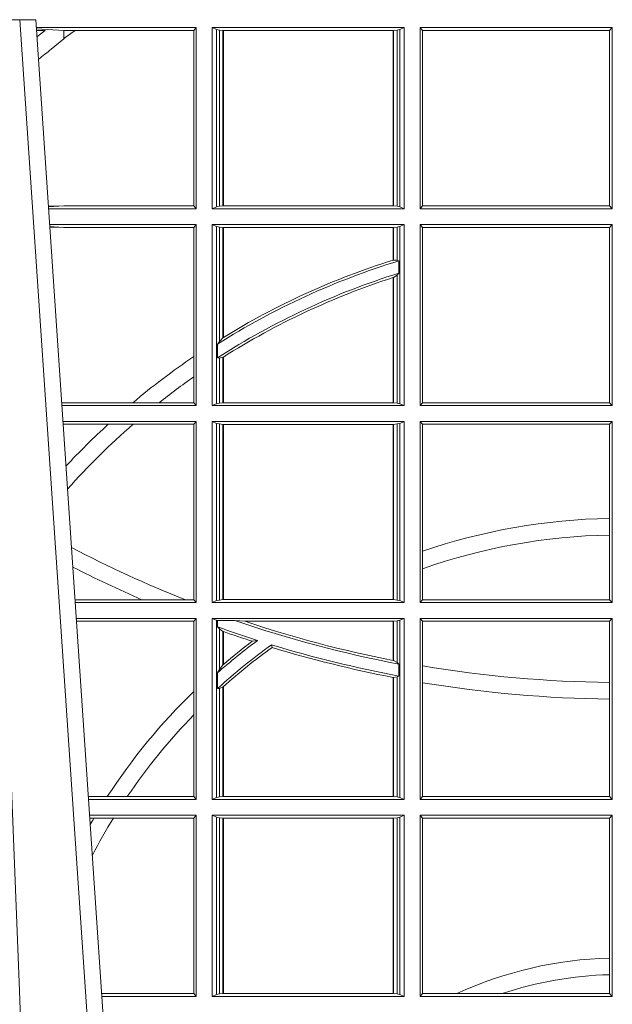
# Model space of a CAD drawing. Extents: x 191.7 to 210.7, y 143.4 to 165.6.
# Drawn here: x 197.4 to 197.5, y 159.1 to 159.3 of the extents above; entities that cross this region are included whole.
import ezdxf

# ---------------------------------------------------------------- set-up
doc = ezdxf.new("R2010")
doc.units = 0
doc.header["$LTSCALE"] = 0.02
doc.layers.add('FRW-Rifi ST', color=124, linetype='Continuous', lineweight=15)

# ---------------------------------------------------------------- blocks, each defined once
blk = doc.blocks.new('ST-Block_UT')
at = {"color": 0, "linetype": 'Continuous'}
for p, q in [((-0.09974999129801176, -2.947132315966883e-09), (-0.1737499922515156, -2.947132315966883e-09)), ((-0.07997974157350995, -0.2914999976421484), (-0.09974999129801176, -2.947132315966883e-09))]:
    blk.add_line(p, q, dxfattribs=at)
at = {"color": 0, "linetype": 'Continuous', "lineweight": 0}
blk.add_line((-0.1024822533134966, -2.947132315966883e-09), (-0.08339022249001005, -0.2814999960031344), dxfattribs=at)
blk.add_lwpolyline([(-0.09839857518699091, -0.2814999960031344), (-0.1025300338864952, -0.1656839728021282), (-0.1055920809509985, -0.08773574527762662), (-0.1093440964820047, -2.947132315966883e-09)], dxfattribs=at)
blk = doc.blocks.new('ST-Block_SeitGitt')
at = {"color": 0, "linetype": 'Continuous', "lineweight": 0}
for p, q in [((0.3276499971747455, -0.001349996783147844), (0.3003415686188191, -0.001349996783147844)), ((0.3050500020384845, -0.001839297714951726), (0.3003552795725852, -0.001552156240194336)), ((0.3272307381033954, -0.001839297714951726), (0.3276499971747455, -0.001349996783147844)), ((0.3276499971747455, -0.001349996783147844), (0.3276499971747455, -0.03224999504939774)), ((0.3631499983370361, -0.001349996783147844), (0.3303499981761036, -0.001349996783147844)), ((0.3303499981761036, -0.001349996783147844), (0.3303499981761036, -0.03224999504939774)), ((0.3311151504516658, -0.001681316186051163), (0.3303499981761036, -0.001349996783147844)), ((0.3623848497867641, -0.001681316186051163), (0.3631499983370361, -0.001349996783147844)), ((0.3631499983370361, -0.001349996783147844), (0.3631499983370361, -0.03224999504939774)), ((0.3658499993383941, -0.001349996783147844), (0.398649999964988, -0.001349996783147844)), ((0.3658499993383941, -0.001349996783147844), (0.3658499993383941, -0.03224999504939774)), ((0.3658499993383941, -0.001349996783147844), (0.3662692621350345, -0.001839297714951726)), ((0.3981606990331841, -0.001839297714951726), (0.398649999964988, -0.001349996783147844)), ((0.398649999964988, -0.001349996783147844), (0.398649999964988, -0.03224999504939774)), ((0.3003763046443737, -0.001862157802577258), (0.3018568098545131, -0.001833730617846641)), ((0.3018568098545131, -0.001833730617846641), (0.3004481887910231, -0.002922044686300751)), ((0.3050500020384845, -0.003240829341422113), (0.3028992652893123, -0.005050847314606699)), ((0.3069730192422924, -0.001839297714951726), (0.3050500020384845, -0.001839297714951726)), ((0.3050500020384845, -0.001839297714951726), (0.3050500020384845, -0.003240829341422113)), ((0.3272307381033954, -0.001839297714951726), (0.3069730192422924, -0.001839297714951726)), ((0.3272307381033954, -0.03176069679514626), (0.3272307381033954, -0.001839297714951726)), ((0.3311151504516658, -0.03191867890612343), (0.3311151504516658, -0.001681316186051163)), ((0.3315884113311824, -0.001781554551172349), (0.3311151504516658, -0.001681316186051163)), ((0.3322080090642032, -0.001849246568355056), (0.3315884113311824, -0.001781554551172349)), ((0.3315884113311824, -0.001781554551172349), (0.3315884113311824, -0.03181843879477242)), ((0.3322692602872905, -0.001849246568355056), (0.3322080090642032, -0.001849246568355056)), ((0.3322080090642032, -0.03175074654475907), (0.3322080090642032, -0.001849246568355056)), ((0.3612307362258491, -0.001849246568355056), (0.3322692602872905, -0.001849246568355056)), ((0.3322692602872905, -0.03175074654475907), (0.3322692602872905, -0.001849246568355056)), ((0.3612919874489364, -0.001849246568355056), (0.3612307362258491, -0.001849246568355056)), ((0.3612307362258491, -0.001849246568355056), (0.3612307362258491, -0.03175074654475907)), ((0.3619115851819572, -0.001781554551172349), (0.3612919874489364, -0.001849246568355056)), ((0.3612919874489364, -0.001849246568355056), (0.3612919874489364, -0.03175074654475907)), ((0.3623848497867641, -0.001681316186051163), (0.3619115851819572, -0.001781554551172349)), ((0.3619115851819572, -0.03181843879477242), (0.3619115851819572, -0.001781554551172349)), ((0.3623848497867641, -0.03191867890612343), (0.3623848497867641, -0.001681316186051163)), ((0.3662692621350345, -0.03176069679514626), (0.3662692621350345, -0.001839297714951726)), ((0.3662692621350345, -0.001839297714951726), (0.3981606990331841, -0.001839297714951726)), ((0.3981606990331841, -0.001839297714951726), (0.3981606990331841, -0.03176069679514626)), ((0.3024051890254214, -0.03177679188999605), (0.3042177870869693, -0.03181159543649414)), ((0.3042177870869693, -0.03181159543649414), (0.3024150276771991, -0.03192185667020908)), ((0.3050500020384845, -0.03176069679514626), (0.3042177870869693, -0.03181159543649414)), ((0.3272307381033954, -0.03176069679514626), (0.3050500020384845, -0.03176069679514626)), ((0.3272307381033954, -0.03176069679514626), (0.3276499971747455, -0.03224999504939774)), ((0.3311151504516658, -0.03191867890612343), (0.3303499981761036, -0.03224999504939774)), ((0.3315884113311824, -0.03181843879477242), (0.3311151504516658, -0.03191867890612343)), ((0.3322080090642032, -0.03175074654475907), (0.3315884113311824, -0.03181843879477242)), ((0.3322692602872905, -0.03175074654475907), (0.3322080090642032, -0.03175074654475907)), ((0.3612307362258491, -0.03175074654475907), (0.3322692602872905, -0.03175074654475907)), ((0.3612919874489364, -0.03175074654475907), (0.3612307362258491, -0.03175074654475907)), ((0.3619115851819572, -0.03181843879477242), (0.3612919874489364, -0.03175074654475907)), ((0.3623848497867641, -0.03191867890612343), (0.3619115851819572, -0.03181843879477242)), ((0.3623848497867641, -0.03191867890612343), (0.3631499983370361, -0.03224999504939774)), ((0.3658499993383941, -0.03224999504939774), (0.3662692621350345, -0.03176069679514626)), ((0.3662692621350345, -0.03176069679514626), (0.3981606990331841, -0.03176069679514626)), ((0.3981606990331841, -0.03176069679514626), (0.398649999964988, -0.03224999504939774)), ((0.3276499971747455, -0.03224999504939774), (0.3024372828326136, -0.03224999504936932)), ((0.3631499983370361, -0.03224999504939774), (0.3303499981761036, -0.03224999504939774)), ((0.3658499993383941, -0.03224999504939774), (0.398649999964988, -0.03224999504939774)), ((0.3276499971747455, -0.03494999605075577), (0.3026204035702733, -0.03494999605075577)), ((0.3272307381033954, -0.03543929803029755), (0.3276499971747455, -0.03494999605075577)), ((0.3276499971747455, -0.03494999605075577), (0.3276499971747455, -0.06584999385134438)), ((0.3303499981761036, -0.03494999605075577), (0.3303499981761036, -0.06584999385134438)), ((0.3631499983370361, -0.03494999605075577), (0.3303499981761036, -0.03494999605075577)), ((0.3311151504516658, -0.03528131591932038), (0.3303499981761036, -0.03494999605075577)), ((0.3623848497867641, -0.03528131591932038), (0.3631499983370361, -0.03494999605075577)), ((0.3631499983370361, -0.03494999605075577), (0.3631499983370361, -0.06584999385134438)), ((0.3658499993383941, -0.03494999605075577), (0.398649999964988, -0.03494999605075577)), ((0.3658499993383941, -0.03494999605075577), (0.3658499993383941, -0.06584999385134438)), ((0.3658499993383941, -0.03494999605075577), (0.3662692621350345, -0.03543929803029755)), ((0.3981606990331841, -0.03543929803029755), (0.398649999964988, -0.03494999605075577)), ((0.398649999964988, -0.03494999605075577), (0.398649999964988, -0.06584999385134438)), ((0.3042177870869693, -0.03538839938894967), (0.3026436070892657, -0.03529211745816951)), ((0.3026521759904881, -0.03541846055898645), (0.3042177870869693, -0.03538839938894967)), ((0.3050500020384845, -0.03543929803029755), (0.3042177870869693, -0.03538839938894967)), ((0.3272307381033954, -0.03543929803029755), (0.3050500020384845, -0.03543929803029755)), ((0.3272307381033954, -0.05747636827484826), (0.3272307381033954, -0.03543929803029755)), ((0.3311151504516658, -0.06551867398277977), (0.3311151504516658, -0.03528131591932038)), ((0.3315884113311824, -0.03538155603067139), (0.3311151504516658, -0.03528131591932038)), ((0.3322080090642032, -0.03544924828068474), (0.3315884113311824, -0.03538155603067139)), ((0.3315884113311824, -0.03538155603067139), (0.3315884113311824, -0.05488553318039635)), ((0.3322692602872905, -0.03544924828068474), (0.3322080090642032, -0.03544924828068474)), ((0.3322080090642032, -0.05425631674782494), (0.3322080090642032, -0.03544924828068474)), ((0.3612307362258491, -0.03544924828068474), (0.3322692602872905, -0.03544924828068474)), ((0.3322692602872905, -0.05421867641464928), (0.3322692602872905, -0.03544924828068474)), ((0.3612919874489364, -0.03544924828068474), (0.3612307362258491, -0.03544924828068474)), ((0.3612307362258491, -0.03544924828068474), (0.3612307362258491, -0.04102381738678673)), ((0.3619115851819572, -0.03538155603067139), (0.3612919874489364, -0.03544924828068474)), ((0.3612919874489364, -0.03544924828068474), (0.3612919874489364, -0.04100460233942727)), ((0.3623848497867641, -0.03528131591932038), (0.3619115851819572, -0.03538155603067139)), ((0.3619115851819572, -0.04103037017242173), (0.3619115851819572, -0.03538155603067139)), ((0.3623848497867641, -0.06551867398277977), (0.3623848497867641, -0.03528131591932038)), ((0.3662692621350345, -0.0653606993223832), (0.3662692621350345, -0.03543929803029755)), ((0.3662692621350345, -0.03543929803029755), (0.3981606990331841, -0.03543929803029755)), ((0.3981606990331841, -0.03543929803029755), (0.3981606990331841, -0.0653606993223832)), ((0.3612919874489364, -0.04100460233942727), (0.3619115851819572, -0.04103037017242173)), ((0.3619115851819572, -0.04103037017242173), (0.3622348435223159, -0.04115173640505532)), ((0.3622348435223159, -0.04115173640505532), (0.3622348435223159, -0.04324492114440659)), ((0.3612919874489364, -0.04398320290104607), (0.3619115851819572, -0.04356724816219071)), ((0.3619115851819572, -0.04356724816219071), (0.3622348435223159, -0.04324492114440659)), ((0.3619115851819572, -0.06541844132200936), (0.3619115851819572, -0.04356724816219071)), ((0.3612307362258491, -0.04400289478556374), (0.3612307362258491, -0.06535074534670571)), ((0.3612919874489364, -0.04398320290104607), (0.3612919874489364, -0.06535074534670571)), ((0.3312651529908237, -0.05533717620031098), (0.3315884113311824, -0.05488553318039635)), ((0.3312651529908237, -0.0577080440785096), (0.3312651529908237, -0.05533717620031098)), ((0.3315884113311824, -0.05488553318039635), (0.3322080090642032, -0.05425631674782494)), ((0.3272307381033954, -0.06092759641663292), (0.3272307381033954, -0.05747636827484826)), ((0.3312651529908237, -0.0577080440785096), (0.3315884113311824, -0.0577511717642949)), ((0.3315884113311824, -0.0577511717642949), (0.3322080090642032, -0.05760353105918625)), ((0.3315884113311824, -0.0577511717642949), (0.3315884113311824, -0.06541844132200936)), ((0.3322080090642032, -0.06535074534670571), (0.3322080090642032, -0.05760353105918625)), ((0.3322692602872905, -0.06535074534670571), (0.3322692602872905, -0.05756471353427628)), ((0.3272307381033954, -0.0653606993223832), (0.3272307381033954, -0.06092759641663292)), ((0.3050500020384845, -0.0653606993223832), (0.3046844488119973, -0.0653830550860448)), ((0.3168085232377109, -0.0653606993223832), (0.3050500020384845, -0.0653606993223832)), ((0.3212979897856769, -0.0653606993223832), (0.3168085232377109, -0.0653606993223832)), ((0.3272307381033954, -0.0653606993223832), (0.3212979897856769, -0.0653606993223832)), ((0.3272307381033954, -0.0653606993223832), (0.3276499971747455, -0.06584999385134438)), ((0.3311151504516658, -0.06551867398277977), (0.3303499981761036, -0.06584999385134438)), ((0.3315884113311824, -0.06541844132200936), (0.3311151504516658, -0.06551867398277977)), ((0.3322080090642032, -0.06535074534670571), (0.3315884113311824, -0.06541844132200936)), ((0.3322692602872905, -0.06535074534670571), (0.3322080090642032, -0.06535074534670571)), ((0.3612307362258491, -0.06535074534670571), (0.3322692602872905, -0.06535074534670571)), ((0.3612919874489364, -0.06535074534670571), (0.3612307362258491, -0.06535074534670571)), ((0.3619115851819572, -0.06541844132200936), (0.3612919874489364, -0.06535074534670571)), ((0.3623848497867641, -0.06551867398277977), (0.3619115851819572, -0.06541844132200936)), ((0.3623848497867641, -0.06551867398277977), (0.3631499983370361, -0.06584999385134438)), ((0.3658499993383941, -0.06584999385134438), (0.3662692621350345, -0.0653606993223832)), ((0.3662692621350345, -0.0653606993223832), (0.3981606990331841, -0.0653606993223832)), ((0.3981606990331841, -0.0653606993223832), (0.398649999964988, -0.06584999385134438)), ((0.3276499971747455, -0.06584999385134438), (0.3047161177525481, -0.06584999385134438)), ((0.3631499983370361, -0.06584999385134438), (0.3303499981761036, -0.06584999385134438)), ((0.3658499993383941, -0.06584999385134438), (0.398649999964988, -0.06584999385134438)), ((0.3276499971747455, -0.06854999485270241), (0.304899238490151, -0.06854999485267399)), ((0.3272307381033954, -0.06903929683224419), (0.3276499971747455, -0.06854999485270241)), ((0.3276499971747455, -0.06854999485270241), (0.3276499971747455, -0.09944999637858132)), ((0.3303499981761036, -0.06854999485270241), (0.3303499981761036, -0.09944999637858132)), ((0.3631499983370361, -0.06854999485270241), (0.3303499981761036, -0.06854999485270241)), ((0.3311151504516658, -0.06888131472126702), (0.3303499981761036, -0.06854999485270241)), ((0.3623848497867641, -0.06888131472126702), (0.3631499983370361, -0.06854999485270241)), ((0.3631499983370361, -0.06854999485270241), (0.3631499983370361, -0.09944999637858132)), ((0.3658499993383941, -0.06854999485270241), (0.398649999964988, -0.06854999485270241)), ((0.3658499993383941, -0.06854999485270241), (0.3658499993383941, -0.09944999637858132)), ((0.3658499993383941, -0.06854999485270241), (0.3662692621350345, -0.06903929683224419)), ((0.3981606990331841, -0.06903929683224419), (0.398649999964988, -0.06854999485270241)), ((0.398649999964988, -0.06854999485270241), (0.398649999964988, -0.09944999637858132)), ((0.3050500020384845, -0.06903929683224419), (0.3049319343723766, -0.06903207523205879)), ((0.3126119166612682, -0.06903929683224419), (0.3050500020384845, -0.06903929683224419)), ((0.3168744161725101, -0.06903929683224419), (0.3126119166612682, -0.06903929683224419)), ((0.3272307381033954, -0.06903929683224419), (0.3168744161725101, -0.06903929683224419)), ((0.3272307381033954, -0.09896069439903954), (0.3272307381033954, -0.06903929683224419)), ((0.3315884113311824, -0.06898155483261803), (0.3311151504516658, -0.06888131472126702)), ((0.3311151504516658, -0.09911867651001671), (0.3311151504516658, -0.06888131472126702)), ((0.3322080090642032, -0.06904924335734108), (0.3315884113311824, -0.06898155483261803)), ((0.3315884113311824, -0.06898155483261803), (0.3315884113311824, -0.0990184363986657)), ((0.3322692602872905, -0.06904924335734108), (0.3322080090642032, -0.06904924335734108)), ((0.3322080090642032, -0.09895074787394265), (0.3322080090642032, -0.06904924335734108)), ((0.3612307362258491, -0.06904924335734108), (0.3322692602872905, -0.06904924335734108)), ((0.3322692602872905, -0.09895074787394265), (0.3322692602872905, -0.06904924335734108)), ((0.3612919874489364, -0.06904924335734108), (0.3612307362258491, -0.06904924335734108)), ((0.3612307362258491, -0.06904924335734108), (0.3612307362258491, -0.09895074787394265)), ((0.3619115851819572, -0.06898155483261803), (0.3612919874489364, -0.06904924335734108)), ((0.3612919874489364, -0.06904924335734108), (0.3612919874489364, -0.09895074787394265)), ((0.3623848497867641, -0.06888131472126702), (0.3619115851819572, -0.06898155483261803)), ((0.3619115851819572, -0.0990184363986657), (0.3619115851819572, -0.06898155483261803)), ((0.3623848497867641, -0.09911867651001671), (0.3623848497867641, -0.06888131472126702)), ((0.3662692621350345, -0.09067853214995125), (0.3662692621350345, -0.06903929683224419)), ((0.3662692621350345, -0.06903929683224419), (0.3981606990331841, -0.06903929683224419)), ((0.3981606990331841, -0.06903929683224419), (0.3981606990331841, -0.08509663912312249)), ((0.3981606990331841, -0.08509663912312249), (0.3981606990331841, -0.08793621185080269)), ((0.3981606990331841, -0.08793621185080269), (0.3981606990331841, -0.09896069439903954)), ((0.3662692621350345, -0.09368338855759362), (0.3662692621350345, -0.09067853214995125)), ((0.3662692621350345, -0.09896069439903954), (0.3662692621350345, -0.09368338855759362)), ((0.3183740094304142, -0.09896069439903954), (0.3069617672561264, -0.09896069439903954)), ((0.3257889539003429, -0.09896069439903954), (0.3183740094304142, -0.09896069439903954)), ((0.3272307381033954, -0.09896069439903954), (0.3257889539003429, -0.09896069439903954)), ((0.3272307381033954, -0.09896069439903954), (0.3276499971747455, -0.09944999637858132)), ((0.3311151504516658, -0.09911867651001671), (0.3303499981761036, -0.09944999637858132)), ((0.3315884113311824, -0.0990184363986657), (0.3311151504516658, -0.09911867651001671)), ((0.3322080090642032, -0.09895074787394265), (0.3315884113311824, -0.0990184363986657)), ((0.3322692602872905, -0.09895074787394265), (0.3322080090642032, -0.09895074787394265)), ((0.3612307362258491, -0.09895074787394265), (0.3322692602872905, -0.09895074787394265)), ((0.3612919874489364, -0.09895074787394265), (0.3612307362258491, -0.09895074787394265)), ((0.3619115851819572, -0.0990184363986657), (0.3612919874489364, -0.09895074787394265)), ((0.3623848497867641, -0.09911867651001671), (0.3619115851819572, -0.0990184363986657)), ((0.3623848497867641, -0.09911867651001671), (0.3631499983370361, -0.09944999637858132)), ((0.3658499993383941, -0.09944999637858132), (0.3662692621350345, -0.09896069439903954)), ((0.3662692621350345, -0.09896069439903954), (0.3981606990331841, -0.09896069439903954)), ((0.3981606990331841, -0.09896069439903954), (0.398649999964988, -0.09944999637858132)), ((0.3276499971747455, -0.09944999637858132), (0.3069949529250664, -0.0994499963785529)), ((0.3631499983370361, -0.09944999637858132), (0.3303499981761036, -0.09944999637858132)), ((0.3658499993383941, -0.09944999637858132), (0.398649999964988, -0.09944999637858132)), ((0.3276499971747455, -0.1021499973799394), (0.3071780736627261, -0.1021499973799394)), ((0.3272307381033954, -0.1026392993594811), (0.3276499971747455, -0.1021499973799394)), ((0.3276499971747455, -0.1021499973799394), (0.3276499971747455, -0.1330499914552377)), ((0.3303499981761036, -0.1021499973799394), (0.3303499981761036, -0.1330499914552377)), ((0.3631499983370361, -0.1021499973799394), (0.3303499981761036, -0.1021499973799394)), ((0.3311151504516658, -0.102481317248504), (0.3303499981761036, -0.1021499973799394)), ((0.3623848497867641, -0.102481317248504), (0.3631499983370361, -0.1021499973799394)), ((0.3631499983370361, -0.1021499973799394), (0.3631499983370361, -0.1330499914552377)), ((0.3658499993383941, -0.1021499973799394), (0.398649999964988, -0.1021499973799394)), ((0.3658499993383941, -0.1021499973799394), (0.3658499993383941, -0.1330499914552377)), ((0.3658499993383941, -0.1021499973799394), (0.3662692621350345, -0.1026392993594811)), ((0.3981606990331841, -0.1026392993594811), (0.398649999964988, -0.1021499973799394)), ((0.398649999964988, -0.1021499973799394), (0.398649999964988, -0.1330499914552377)), ((0.3272307381033954, -0.1026392993594811), (0.3072112593316945, -0.1026392993594811)), ((0.3272307381033954, -0.1146128890182183), (0.3272307381033954, -0.1026392993594811)), ((0.3312651529908237, -0.1025130865241692), (0.3311151504516658, -0.102481317248504)), ((0.3311151504516658, -0.1327186790372537), (0.3311151504516658, -0.102481317248504)), ((0.3342049658298549, -0.1025130865241692), (0.3312651529908237, -0.1025130865241692)), ((0.3312651529908237, -0.1036026221777604), (0.3312651529908237, -0.1025130865241692)), ((0.3312651529908237, -0.1036026221777604), (0.3315884113311824, -0.1039415341879533)), ((0.3315884113311824, -0.1039415341879533), (0.3315884113311824, -0.1108884108330415)), ((0.3315884113311824, -0.1039415341879533), (0.3322080090642032, -0.1043811556960748)), ((0.3359135851264057, -0.102649245884578), (0.3342049658298549, -0.1025130865241692)), ((0.3612307362258491, -0.102649245884578), (0.3359135851264057, -0.102649245884578)), ((0.3612919874489364, -0.102649245884578), (0.3612307362258491, -0.102649245884578)), ((0.3612307362258491, -0.102649245884578), (0.3612307362258491, -0.1093266201283143)), ((0.3619115851819572, -0.102581557359855), (0.3612919874489364, -0.102649245884578)), ((0.3612919874489364, -0.102649245884578), (0.3612919874489364, -0.1093385783101724)), ((0.3623848497867641, -0.102481317248504), (0.3619115851819572, -0.102581557359855)), ((0.3619115851819572, -0.1096708891059563), (0.3619115851819572, -0.102581557359855)), ((0.3623848497867641, -0.1327186790372537), (0.3623848497867641, -0.102481317248504)), ((0.3662692621350345, -0.1102454257275269), (0.3662692621350345, -0.1026392993594811)), ((0.3662692621350345, -0.1026392993594811), (0.3981606990331841, -0.1026392993594811)), ((0.3981606990331841, -0.1026392993594811), (0.3981606990331841, -0.1130720642472909)), ((0.3322080090642032, -0.1100790244604752), (0.3322080090642032, -0.1043811556960748)), ((0.3322692602872905, -0.1100267809893296), (0.3322692602872905, -0.1044026208187745)), ((0.3372151792049465, -0.1060643238093064), (0.3381194598972854, -0.1059129205609963)), ((0.3405761845409927, -0.1071143415834115), (0.3404995068907795, -0.1066525993014977)), ((0.3315884113311824, -0.1108884108330415), (0.3322080090642032, -0.1100790244604752)), ((0.3322692622342913, -0.1100267820507383), (0.3322080127840366, -0.1100790224281241)), ((0.3612919874489364, -0.1093385783101724), (0.3619115851819572, -0.1096708891059563)), ((0.3619115851819572, -0.1096708891059563), (0.3622348435223159, -0.1099473354484246)), ((0.3622348435223159, -0.1099473354484246), (0.3622348435223159, -0.1119826925064729)), ((0.3662692621350345, -0.1131243747736619), (0.3662692621350345, -0.1102454257275269)), ((0.3312651529908237, -0.1114518013860391), (0.3315884113311824, -0.1108884108330415)), ((0.3312651529908237, -0.1141374004151032), (0.3312651529908237, -0.1114518013860391)), ((0.3612307362258491, -0.1122187119986222), (0.3612307362258491, -0.132550742950599)), ((0.3612919874489364, -0.1122304988171265), (0.3619115851819572, -0.112136405434768)), ((0.3612919874489364, -0.1122304988171265), (0.3612919874489364, -0.132550742950599)), ((0.3619115851819572, -0.112136405434768), (0.3622348435223159, -0.1119826925064729)), ((0.3619115851819572, -0.1326184389259026), (0.3619115851819572, -0.112136405434768)), ((0.3312651529908237, -0.1141374004151032), (0.3315884113311824, -0.1141285118724511)), ((0.3315884113311824, -0.1141285118724511), (0.3322080090642032, -0.1138505977656052)), ((0.3315884113311824, -0.1141285118724511), (0.3315884113311824, -0.1326184389259026)), ((0.3322080090642032, -0.132550742950599), (0.3322080090642032, -0.1138505977656052)), ((0.3322692622342913, -0.1137957513241474), (0.3322080127840366, -0.113850594352499)), ((0.3322692602872905, -0.132550742950599), (0.3322692602872905, -0.1137957540418313)), ((0.3662692621350345, -0.1325606969262765), (0.3662692621350345, -0.1131243747736619)), ((0.3981606990331841, -0.1130720642472909), (0.3981606990331841, -0.1159113016988442)), ((0.3272307381033954, -0.1186253172423051), (0.3272307381033954, -0.1146128890182183)), ((0.3981606990331841, -0.1159113016988442), (0.3981606990331841, -0.1325606969262765)), ((0.3272307381033954, -0.1325606969262765), (0.3272307381033954, -0.1186253172423051)), ((0.3124708026647625, -0.1325606969262765), (0.3092406024286447, -0.1325606969262481)), ((0.3158780574798641, -0.1325606969262765), (0.3124708026647625, -0.1325606969262765)), ((0.3272307381033954, -0.1325606969262765), (0.3158780574798641, -0.1325606969262765)), ((0.3272307381033954, -0.1325606969262765), (0.3276499971747455, -0.1330499914552377)), ((0.3311151504516658, -0.1327186790372537), (0.3303499981761036, -0.1330499914552377)), ((0.3315884113311824, -0.1326184389259026), (0.3311151504516658, -0.1327186790372537)), ((0.3322080090642032, -0.132550742950599), (0.3315884113311824, -0.1326184389259026)), ((0.3322692602872905, -0.132550742950599), (0.3322080090642032, -0.132550742950599)), ((0.3612307362258491, -0.132550742950599), (0.3322692602872905, -0.132550742950599)), ((0.3612919874489364, -0.132550742950599), (0.3612307362258491, -0.132550742950599)), ((0.3619115851819572, -0.1326184389259026), (0.3612919874489364, -0.132550742950599)), ((0.3623848497867641, -0.1327186790372537), (0.3619115851819572, -0.1326184389259026)), ((0.3623848497867641, -0.1327186790372537), (0.3631499983370361, -0.1330499914552377)), ((0.3658499993383941, -0.1330499914552377), (0.3662692621350345, -0.1325606969262765)), ((0.3662692621350345, -0.1325606969262765), (0.3981606990331841, -0.1325606969262765)), ((0.3981606990331841, -0.1325606969262765), (0.398649999964988, -0.1330499914552377)), ((0.3276499971747455, -0.1330499914552377), (0.3092737875923035, -0.1330499914552377)), ((0.3631499983370361, -0.1330499914552377), (0.3303499981761036, -0.1330499914552377)), ((0.3658499993383941, -0.1330499914552377), (0.398649999964988, -0.1330499914552377)), ((0.3276499971747455, -0.1357499924565957), (0.3094569083299348, -0.1357499924565957)), ((0.3272307381033954, -0.1362393018867181), (0.3276499971747455, -0.1357499924565957)), ((0.3276499971747455, -0.1357499924565957), (0.3276499971747455, -0.1666499939824746)), ((0.3303499981761036, -0.1357499924565957), (0.3303499981761036, -0.1666499939824746)), ((0.3631499983370361, -0.1357499924565957), (0.3303499981761036, -0.1357499924565957)), ((0.3311151504516658, -0.1360813197757409), (0.3303499981761036, -0.1357499924565957)), ((0.3623848497867641, -0.1360813197757409), (0.3631499983370361, -0.1357499924565957)), ((0.3631499983370361, -0.1357499924565957), (0.3631499983370361, -0.1666499939824746)), ((0.3658499993383941, -0.1357499924565957), (0.398649999964988, -0.1357499924565957)), ((0.3658499993383941, -0.1357499924565957), (0.3658499993383941, -0.1666499939824746)), ((0.3658499993383941, -0.1357499924565957), (0.3662692621350345, -0.1362393018867181)), ((0.3981606990331841, -0.1362393018867181), (0.398649999964988, -0.1357499924565957)), ((0.398649999964988, -0.1357499924565957), (0.398649999964988, -0.1666499939824746)), ((0.310184949636465, -0.1362393018867181), (0.3094900945042127, -0.1362393018867181)), ((0.3135021194815693, -0.1362393018867181), (0.310184949636465, -0.1362393018867181)), ((0.3272307381033954, -0.1362393018867181), (0.3135021194815693, -0.1362393018867181)), ((0.3272307381033954, -0.1661606994535134), (0.3272307381033954, -0.1362393018867181)), ((0.3315884113311824, -0.1361815598870919), (0.3311151504516658, -0.1360813197757409)), ((0.3311151504516658, -0.1663186815644906), (0.3311151504516658, -0.1360813197757409)), ((0.3322080090642032, -0.1362492409612344), (0.3315884113311824, -0.1361815598870919)), ((0.3315884113311824, -0.1361815598870919), (0.3315884113311824, -0.1662184414531396)), ((0.3322692602872905, -0.1362492409612344), (0.3322080090642032, -0.1362492409612344)), ((0.3322080090642032, -0.1661507454778359), (0.3322080090642032, -0.1362492409612344)), ((0.3612307362258491, -0.1362492409612344), (0.3322692602872905, -0.1362492409612344)), ((0.3322692602872905, -0.1661507454778359), (0.3322692602872905, -0.1362492409612344)), ((0.3612919874489364, -0.1362492409612344), (0.3612307362258491, -0.1362492409612344)), ((0.3612307362258491, -0.1362492409612344), (0.3612307362258491, -0.1661507454778359)), ((0.3619115851819572, -0.1361815598870919), (0.3612919874489364, -0.1362492409612344)), ((0.3612919874489364, -0.1362492409612344), (0.3612919874489364, -0.1661507454778359)), ((0.3623848497867641, -0.1360813197757409), (0.3619115851819572, -0.1361815598870919)), ((0.3619115851819572, -0.1662184414531396), (0.3619115851819572, -0.1361815598870919)), ((0.3623848497867641, -0.1663186815644906), (0.3623848497867641, -0.1360813197757409)), ((0.3662692621350345, -0.1661606994535134), (0.3662692621350345, -0.1362393018867181)), ((0.3662692621350345, -0.1362393018867181), (0.3981606990331841, -0.1362393018867181)), ((0.3981606990331841, -0.1362393018867181), (0.3981606990331841, -0.1601057169105218)), ((0.3981606990331841, -0.1601057169105218), (0.3981606990331841, -0.1629459527398751)), ((0.3981606990331841, -0.1629459527398751), (0.3981606990331841, -0.1661606994535134)), ((0.3272307381033954, -0.1661606994535134), (0.3115194376012198, -0.1661606994535134)), ((0.3272307381033954, -0.1661606994535134), (0.3276499971747455, -0.1666499939824746)), ((0.3311151504516658, -0.1663186815644906), (0.3303499981761036, -0.1666499939824746)), ((0.3315884113311824, -0.1662184414531396), (0.3311151504516658, -0.1663186815644906)), ((0.3322080090642032, -0.1661507454778359), (0.3315884113311824, -0.1662184414531396)), ((0.3322692602872905, -0.1661507454778359), (0.3322080090642032, -0.1661507454778359)), ((0.3612307362258491, -0.1661507454778359), (0.3322692602872905, -0.1661507454778359)), ((0.3612919874489364, -0.1661507454778359), (0.3612307362258491, -0.1661507454778359)), ((0.3619115851819572, -0.1662184414531396), (0.3612919874489364, -0.1661507454778359)), ((0.3623848497867641, -0.1663186815644906), (0.3619115851819572, -0.1662184414531396)), ((0.3623848497867641, -0.1663186815644906), (0.3631499983370361, -0.1666499939824746)), ((0.3658499993383941, -0.1666499939824746), (0.3662692621350345, -0.1661606994535134)), ((0.3662692621350345, -0.1661606994535134), (0.3721287414431629, -0.1661606994535134)), ((0.3721287414431629, -0.1661606994535134), (0.3798783175647316, -0.1661606994535134)), ((0.3798783175647316, -0.1661606994535134), (0.3981606990331841, -0.1661606994535134)), ((0.3981606990331841, -0.1661606994535134), (0.398649999964988, -0.1666499939824746)), ((0.3276499971747455, -0.1666499939824746), (0.3115526227648218, -0.1666499939824746)), ((0.3631499983370361, -0.1666499939824746), (0.3303499981761036, -0.1666499939824746)), ((0.3658499993383941, -0.1666499939824746), (0.398649999964988, -0.1666499939824746))]:
    blk.add_line(p, q, dxfattribs=at)
for points in [[(0.3612919874489364, -0.04100460233942727), (0.3612843319773731, -0.04100700142637947), (0.3612766727805194, -0.04100940423862198), (0.3612690173089561, -0.04101180332557419), (0.3612613618373928, -0.0410142061378167), (0.3612537063658294, -0.04101660895005921), (0.3612460508942661, -0.04101901176230172), (0.3612383916974125, -0.04102141457454422), (0.3612307362258491, -0.04102381738678673)], [(0.3612919874489364, -0.04398320290104607), (0.3612843319773731, -0.04398566531793335), (0.3612766727805194, -0.04398812400953034), (0.3612690173089561, -0.04399058270112732), (0.3612613618373928, -0.04399304511801461), (0.3612537063658294, -0.04399550753490189), (0.3612460508942661, -0.04399796995178917), (0.3612383916974125, -0.04400043236867646), (0.3612307362258491, -0.04400289478556374)], [(0.3322692602872905, -0.05421867641464928), (0.3322616085410175, -0.05422337773100594), (0.3322539493441639, -0.0542280827726529), (0.3322462901473102, -0.05423278781429985), (0.3322386384010372, -0.05423749285594681), (0.3322309792041835, -0.05424219789759377), (0.3322233200073299, -0.05424690293924073), (0.3322156682610569, -0.05425160798088768), (0.3322080090642032, -0.05425631674782494)], [(0.3322692602872905, -0.05756471353427628), (0.3322616085410175, -0.05756956386224488), (0.3322539493441639, -0.05757441419021347), (0.3322462901473102, -0.05757926824347237), (0.3322386384010372, -0.05758411857144097), (0.3322309792041835, -0.05758897262469986), (0.3322233200073299, -0.05759382295266846), (0.3322156682610569, -0.05759867700592736), (0.3322080090642032, -0.05760353105918625)], [(0.3322692602872905, -0.1044026208187745), (0.3322616085410175, -0.1043999386097596), (0.3322539493441639, -0.1043972564007447), (0.3322462901473102, -0.1043945741917298), (0.3322386384010372, -0.1043918919827149), (0.3322309792041835, -0.1043892097737), (0.3322233274579105, -0.1043865201141045), (0.3322156682610569, -0.1043838379050896), (0.3322080090642032, -0.1043811556960748)], [(0.3612919874489364, -0.1093385783101724), (0.3612843319773731, -0.109337088194053), (0.3612766727805194, -0.109335590627353), (0.3612690173089561, -0.109334093060653), (0.3612613618373928, -0.1093326029445336), (0.3612537063658294, -0.1093311053778336), (0.3612460508942661, -0.1093296078111337), (0.3612383954227028, -0.1093281102444337), (0.3612307362258491, -0.1093266201283143)], [(0.3612919874489364, -0.1122304988171265), (0.3612843319773731, -0.112229031052749), (0.3612766727805194, -0.1122275558377908), (0.3612690173089561, -0.1122260806228326), (0.3612613618373928, -0.1122246054078744), (0.3612537063658294, -0.1122231376434968), (0.3612460508942661, -0.1122216624285386), (0.3612383954227028, -0.1122201872135804), (0.3612307362258491, -0.1122187119986222)]]:
    blk.add_lwpolyline(points, dxfattribs=at)
for centre, radius, start, end in [((0.4000000000000057, -0.1314999967481185), 0.1595804391283392, 125.6581070350172, 126.5124707078618), ((0.3999704221252216, -0.1315127420022577), 0.1594221449405972, 127.5095609551561, 128.5087808353459), ((0.4000000000000057, -0.164499996748134), 0.1290000000000001, 107.0228548722014, 122.196748267631), ((0.4000000000000057, -0.164499996748134), 0.1294195608716615, 107.431334737234, 121.556718295181), ((0.4000000000000057, -0.164499996748134), 0.1270000000000008, 107.2993132498986, 122.7666768948826), ((0.4000000000000057, -0.164499996748134), 0.1265804391283394, 107.8352859881685, 122.3493779117041), ((0.4000000000000057, -0.164499996748134), 0.1294195608716614, 124.2132106488497, 130.0012634598), ((0.4000000000000057, -0.164499996748134), 0.1265804391283391, 125.0916158530202, 128.444401845636), ((0.4000000000000057, -0.164499996748134), 0.1294195608716613, 132.4720834879754, 136.9564449926275), ((0.4000000000000057, -0.164499996748134), 0.1265804391283393, 131.04880406806, 138.1701483101591), ((0.4000000000000057, -0.1894999967481397), 0.1044195608716615, 91.00929013523307, 108.8463162272834), ((0.4000000000000057, -0.1894999967481397), 0.1015804391283392, 91.03750232415199, 109.3938193064325), ((0.4000000000000057, 0.08900000325186852), 0.2020804391283391, 242.3943017880806, 248.4547954351945), ((0.4000000000000057, 0.08900000325186852), 0.2049195608716611, 242.8792330664376, 246.5260639862472), ((0.4000000000000057, 0.08900000325186852), 0.2045000000000018, 250.3598454648403, 252.3865089654448), ((0.4000000000000057, 0.08900000325186852), 0.2025, 251.0396514800496, 259.2517169286732), ((0.4000000000000057, 0.08900000325186852), 0.2020804391283392, 251.5103583660486, 258.9391946399602), ((0.4000000000000057, 0.08900000325186852), 0.2049195608716611, 250.6994449595314, 252.1583330020503), ((0.4000000000000057, -0.1894999967481397), 0.1040000000000008, 126.5130016655361, 131.3694615618365), ((0.4000000000000057, -0.1894999967481397), 0.1020000000000007, 125.6856767164573, 132.3665399180787), ((0.4000000000000057, -0.1894999967481397), 0.1044195608716614, 126.9612322399474, 130.4391663816037), ((0.4000000000000057, -0.1894999967481397), 0.1015804391283393, 125.8024732760636, 131.8182195813417), ((0.4000000000000057, 0.08900000325186852), 0.2045000000000003, 253.0848031763468, 259.3580666140306), ((0.4000000000000057, 0.08900000325186852), 0.2049195608716612, 253.1428791845787, 259.0943316325995), ((0.4000000000000057, 0.08900000325186852), 0.2020804391283393, 260.3913627863785, 269.4784965932257), ((0.4000000000000057, 0.08900000325186852), 0.204919560871661, 260.5257243047842, 269.4857221196795), ((0.4000000000000057, -0.1894999967481397), 0.1044195608716615, 134.1782583613758, 146.95528181183), ((0.4000000000000057, -0.1894999967481397), 0.1015804391283395, 135.7556555683415, 145.9072569949618), ((0.4000000000000057, -0.1894999967481397), 0.1044195608716611, 149.3318815480078, 150.0084834187853), ((0.4000000000000057, -0.1894999967481397), 0.1015804391283391, 148.3774941267888, 152.4739330429639), ((0.4000000000000057, -0.226999996748134), 0.06691956087166187, 91.57498725376901, 114.6131192152451), ((0.4000000000000057, -0.226999996748134), 0.06408043912833938, 91.64478676293022, 108.3008558695526)]:
    blk.add_arc(centre, radius, start, end, dxfattribs=at)
blk = doc.blocks.new('ST-Block')
at = {"color": 0}
for name, p in [('ST-Block_SeitGitt', (0, 0.3314999967481072)), ('ST-Block_UT', (0.4000000000000057, 0.3314999967481356))]:
    blk.add_blockref(name, p, dxfattribs=at)

msp = doc.modelspace()

# ---------------------------------------------------------------- block references
at = {"layer": 'FRW-Rifi ST'}
msp.add_blockref('ST-Block', (197.0981531174231, 158.9686643794925), dxfattribs=at)

doc.saveas('drawing.dxf')
